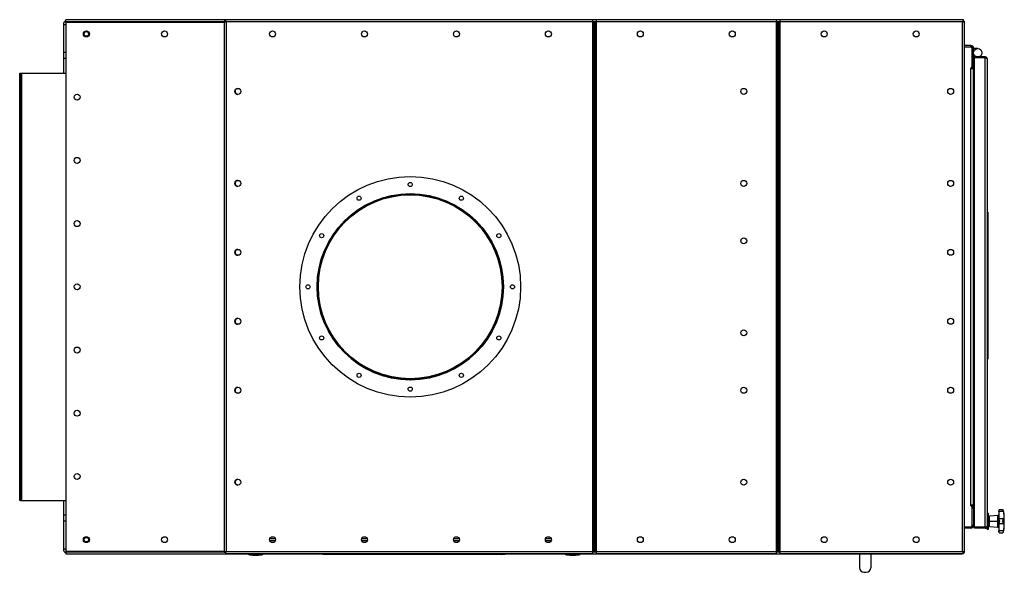
# Model space of a CAD drawing. Units: millimetres. Extents: x -3275 to 6131, y -3843 to 6124.
# Drawn here: x -1067 to 1075, y -3843 to -2641 of the extents above; entities that cross this region are included whole.
import ezdxf

# ---------------------------------------------------------------- set-up
doc = ezdxf.new("R2010")
doc.units = ezdxf.units.MM

msp = doc.modelspace()

# ---------------------------------------------------------------- linework, layer by layer
at = {"color": 7, "linetype": 'Continuous', "lineweight": 25}
for p, q in [((-966.7, -2652), (-971.7, -2652)), ((-971.7, -2652), (-971.7, -2712.5)), ((983.3, -2641), (-966.7, -2641)), ((-966.7, -2645.4), (-966.7, -2641)), ((-966.7, -2647), (-966.7, -2645.4)), ((-622.1, -2645.4), (-966.7, -2645.4)), ((-966.7, -2647), (-966.7, -3797)), ((-622.1, -2647), (-966.7, -2647)), ((-620.1, -2644.3), (-622.1, -2644.3)), ((-622.1, -2644.3), (-622.1, -3799.7)), ((-619.4, -2643.6), (-619.4, -2641.6)), ((178.9, -2641.6), (-619.4, -2641.6)), ((-618, -2645.4), (-619, -2645.4)), ((-617.7, -2646), (-617.7, -3798)), ((178.9, -2646), (-617.7, -2646)), ((178.9, -2641.6), (178.9, -2646)), ((187.7, -2645.4), (178.9, -2645.4)), ((181.3, -2646), (178.9, -2646)), ((178.9, -2646), (178.9, -3798)), ((181.3, -2646), (183.3, -2646)), ((181.3, -2651), (181.3, -2646)), ((183.3, -2651), (181.3, -2651)), ((181.3, -2651), (181.3, -3793)), ((183.3, -2646), (185.3, -2646)), ((183.3, -2651), (183.3, -2646)), ((185.3, -2651), (183.3, -2651)), ((183.3, -3793), (183.3, -2651)), ((185.3, -2646), (185.3, -2651)), ((187.7, -2646), (185.3, -2646)), ((185.3, -3793), (185.3, -2651)), ((578.9, -2641.6), (187.7, -2641.6)), ((187.7, -2646), (187.7, -2641.6)), ((187.7, -3798), (187.7, -2646)), ((578.9, -2646), (187.7, -2646)), ((578.9, -2641.6), (578.9, -2646)), ((587.7, -2645.4), (578.9, -2645.4)), ((581.3, -2646), (578.9, -2646)), ((578.9, -2646), (578.9, -3798)), ((581.3, -2651), (581.3, -2646)), ((581.3, -2646), (583.3, -2646)), ((583.3, -2651), (581.3, -2651)), ((581.3, -2651), (581.3, -3793)), ((583.3, -2646), (585.3, -2646)), ((583.3, -2651), (583.3, -2646)), ((585.3, -2651), (583.3, -2651)), ((583.3, -3793), (583.3, -2651)), ((585.3, -2646), (585.3, -2651)), ((587.7, -2646), (585.3, -2646)), ((585.3, -3793), (585.3, -2651)), ((587.7, -2646), (587.7, -2641.6)), ((986, -2641.6), (587.7, -2641.6)), ((587.7, -3798), (587.7, -2646)), ((984.3, -2646), (587.7, -2646)), ((983.3, -2641.6), (983.3, -2641)), ((984.3, -3798), (984.3, -2646)), ((986, -2643.6), (986, -2641.6)), ((986.7, -2644.3), (988.7, -2644.3)), ((988.7, -3799.7), (988.7, -2644.3)), ((1001.9, -2697), (988.7, -2697)), ((1001.9, -2700), (1001.9, -2697)), ((-966.7, -2712.5), (-971.7, -2712.5)), ((-971.7, -2712.5), (-971.7, -2725.5)), ((988.7, -2700), (1003.3, -2700)), ((1005.3, -2702), (1003.3, -2700)), ((1005.3, -2743.5), (1005.3, -2702)), ((1008.3, -2703.4), (1005.3, -2703.4)), ((1008.3, -2740.6), (1008.3, -2703.4)), ((1017.3, -2704), (1008.3, -2704)), ((-966.7, -2725.5), (-971.7, -2725.5)), ((-971.7, -2725.5), (-971.7, -2757)), ((1005.3, -2740.6), (1008.3, -2740.6)), ((1008.3, -2722), (1009.8, -2722)), ((1009.8, -2732.7), (1008.3, -2732.7)), ((1009.8, -2732.7), (1008.3, -2732.7)), ((1008.3, -2747), (1008.3, -2740.6)), ((1009.8, -2722), (1009.8, -2724)), ((1033.4, -2722), (1009.8, -2722)), ((1033.4, -2724), (1009.8, -2724)), ((1009.8, -3744.9), (1009.8, -2724.1)), ((1033.4, -2724.1), (1009.8, -2724.1)), ((1033.4, -2722), (1033.4, -2724)), ((1033.4, -3744.9), (1033.4, -2724.1)), ((1037.8, -2726.4), (1037.8, -3742.6)), ((-1066.7, -2757), (-1064.7, -2757)), ((-1066.7, -2767), (-1066.7, -2757)), ((-1064.7, -2757), (-1064.7, -2767)), ((-1064.7, -2757), (-1062.3, -2757)), ((-1062.3, -3687), (-1062.3, -2757)), ((-1062.3, -2757), (-966.7, -2757)), ((1001.9, -2745.5), (1003.3, -2745.5)), ((1001.9, -2745.5), (1001.9, -2747)), ((1001.9, -3697), (1001.9, -2747)), ((1001.9, -2747), (1008.3, -2747)), ((1003.3, -2745.5), (1005.3, -2743.5)), ((1008.3, -3697), (1008.3, -2747)), ((-1064.7, -2767), (-1066.7, -2767)), ((-1066.7, -3677), (-1066.7, -2767)), ((-1064.7, -3677), (-1064.7, -2767)), ((1037.8, -3059.5), (1038.8, -3059.5)), ((1038.8, -3059.5), (1038.8, -3066.9)), ((1038.8, -3066.9), (1037.8, -3066.9)), ((1038.8, -3066.9), (1038.8, -3148.2)), ((1037.8, -3148.2), (1038.8, -3148.2)), ((1038.8, -3148.2), (1038.8, -3150.8)), ((1038.8, -3150.8), (1037.8, -3150.8)), ((1038.8, -3150.8), (1038.8, -3288.2)), ((1038.8, -3153.3), (1038.9, -3153.3)), ((1038.8, -3231.8), (1038.9, -3231.8)), ((1037.8, -3288.2), (1038.8, -3288.2)), ((1038.8, -3290.8), (1037.8, -3290.8)), ((1038.8, -3288.2), (1038.8, -3290.8)), ((1038.8, -3290.8), (1038.8, -3372.1)), ((1038.8, -3345.8), (1038.9, -3345.8)), ((1037.8, -3372.1), (1038.8, -3372.1)), ((1038.8, -3379.5), (1037.8, -3379.5)), ((1038.8, -3372.1), (1038.8, -3379.5)), ((-217.5, -3422.5), (-217.5, -3424)), ((-217, -3424), (-217, -3422.5)), ((-1066.7, -3677), (-1064.7, -3677)), ((-1066.7, -3687), (-1066.7, -3677)), ((-1064.7, -3677), (-1064.7, -3687)), ((-1064.7, -3687), (-1066.7, -3687)), ((-1064.7, -3687), (-1062.3, -3687)), ((-1062.3, -3687), (-966.7, -3687)), ((-971.7, -3687), (-971.7, -3718.5)), ((1001.9, -3698.5), (1001.9, -3697)), ((1008.3, -3697), (1001.9, -3697)), ((1003.3, -3698.5), (1001.9, -3698.5)), ((1005.3, -3700.5), (1003.3, -3698.5)), ((1005.3, -3742), (1005.3, -3700.5)), ((1008.3, -3703.4), (1005.3, -3703.4)), ((1008.3, -3703.4), (1008.3, -3697)), ((1008.3, -3703.4), (1008.3, -3740.6)), ((-966.7, -3718.5), (-971.7, -3718.5)), ((-971.7, -3718.5), (-971.7, -3731.5)), ((1009.8, -3711.3), (1008.3, -3711.3)), ((1009.8, -3711.3), (1008.3, -3711.3)), ((1040.8, -3715), (1037.8, -3715)), ((1040.8, -3749), (1040.8, -3715)), ((1043, -3722.9), (1040.8, -3722.9)), ((1061.2, -3719.4), (1043, -3721)), ((1043, -3732), (1043, -3721)), ((1061.2, -3732), (1061.2, -3719.4)), ((1063, -3709.5), (1063, -3709)), ((1063, -3710.8), (1063, -3709.5)), ((1073.2, -3710.8), (1063, -3710.8)), ((1063, -3710.8), (1063, -3726.6)), ((1070.9, -3707), (1065, -3707)), ((1072.9, -3709.1), (1072.9, -3708.6)), ((1073.2, -3710.8), (1072.9, -3709.1)), ((-966.7, -3731.5), (-971.7, -3731.5)), ((-971.7, -3731.5), (-971.7, -3792)), ((988.7, -3744), (1003.3, -3744)), ((1001.9, -3747), (988.7, -3747)), ((1001.9, -3747), (1001.9, -3744)), ((1003.3, -3744), (1005.3, -3742)), ((1005.3, -3740.6), (1008.3, -3740.6)), ((1033.4, -3744.9), (1009.8, -3744.9)), ((1009.8, -3747), (1009.8, -3745)), ((1033.4, -3745), (1009.8, -3745)), ((1033.4, -3747), (1009.8, -3747)), ((1033.4, -3747), (1033.4, -3745)), ((1037.8, -3749), (1037.8, -3742.6)), ((1040.8, -3730.4), (1043, -3730.4)), ((1043, -3731.1), (1040.8, -3731.1)), ((1040.8, -3732), (1043, -3732)), ((1040.8, -3741), (1043, -3741)), ((1043, -3732), (1061.2, -3732)), ((1043, -3743), (1043, -3732)), ((1043, -3743), (1061.2, -3744.6)), ((1061.2, -3744), (1061.2, -3732)), ((1061.2, -3744.6), (1061.2, -3744)), ((1063, -3727.3), (1063, -3726.6)), ((1073.2, -3726.6), (1063, -3726.6)), ((1063, -3736.7), (1063, -3727.3)), ((1063, -3737.4), (1063, -3736.7)), ((1073.2, -3737.4), (1063, -3737.4)), ((1063, -3737.4), (1063, -3753.1)), ((1072.9, -3727.6), (1073.2, -3726.6)), ((1072.9, -3736.4), (1072.9, -3727.6)), ((1073.2, -3737.4), (1072.9, -3736.4)), ((1037.8, -3749), (1040.8, -3749)), ((1073.2, -3753.1), (1063, -3753.1)), ((1063, -3754.5), (1063, -3753.1)), ((1063, -3755), (1063, -3754.5)), ((1065, -3757), (1070.9, -3757)), ((1072.9, -3754.9), (1073.2, -3753.1)), ((1072.9, -3755.4), (1072.9, -3754.9)), ((-522.9, -3774), (-510.5, -3774)), ((-522.7, -3769.6), (-510.7, -3769.6)), ((-515.6, -3778.4), (-517.8, -3778.4)), ((-322.9, -3774), (-310.5, -3774)), ((-322.7, -3769.6), (-310.7, -3769.6)), ((-315.6, -3778.4), (-317.8, -3778.4)), ((-122.9, -3774), (-110.5, -3774)), ((-122.7, -3769.6), (-110.7, -3769.6)), ((-115.6, -3778.4), (-117.8, -3778.4)), ((77.1, -3774), (89.5, -3774)), ((77.3, -3769.6), (89.3, -3769.6)), ((84.4, -3778.4), (82.2, -3778.4)), ((-971.7, -3792), (-966.7, -3792)), ((-966.7, -3797), (-622.1, -3797)), ((-966.7, -3797), (-966.7, -3798.6)), ((-966.7, -3798.6), (-966.7, -3803)), ((-966.7, -3798.6), (-622.1, -3798.6)), ((-966.7, -3803), (-570, -3803)), ((-620.1, -3799.7), (-622.1, -3799.7)), ((-619.4, -3800.4), (-619.4, -3802.4)), ((-619.4, -3802.4), (178.9, -3802.4)), ((-619, -3798.6), (-618, -3798.6)), ((-617.7, -3798), (178.9, -3798)), ((-570, -3802.4), (-570, -3803.6)), ((-570, -3803.6), (-570, -3803.6)), ((-569.4, -3804), (-569.4, -3802.4)), ((-568.1, -3802.4), (-568.1, -3803.7)), ((-568, -3803.7), (-568, -3803.6)), ((-568, -3803.6), (-563.2, -3803.6)), ((-567.8, -3804), (-568, -3803.8)), ((-561.2, -3804), (-561.2, -3802.4)), ((-543.4, -3804), (-543.4, -3802.4)), ((-541.2, -3803.6), (-537.2, -3803.6)), ((-537.2, -3803.6), (-537.2, -3802.4)), ((-537.2, -3803), (-413.6, -3803)), ((-422.2, -3802.4), (-399.3, -3804)), ((-18.1, -3804), (-399.3, -3804)), ((-18.1, -3804), (4.8, -3802.4)), ((-3.8, -3803), (119.9, -3803)), ((119.9, -3802.4), (119.9, -3803.6)), ((119.9, -3803.6), (123.9, -3803.6)), ((126.1, -3804), (126.1, -3802.4)), ((143.8, -3804), (143.8, -3802.4)), ((145.9, -3803.6), (150.7, -3803.6)), ((150.7, -3803.8), (150.4, -3804)), ((150.7, -3803.7), (150.7, -3802.4)), ((150.7, -3803.6), (150.7, -3803.7)), ((152, -3804), (152, -3802.4)), ((152.7, -3803.6), (152.7, -3802.4)), ((152.7, -3803), (983.3, -3803)), ((152.7, -3803.6), (152.7, -3803.6)), ((178.9, -3798), (181.3, -3798)), ((178.9, -3798), (178.9, -3802.4)), ((178.9, -3798.6), (187.7, -3798.6)), ((181.3, -3793), (183.3, -3793)), ((181.3, -3798), (181.3, -3793)), ((183.3, -3798), (181.3, -3798)), ((183.3, -3793), (185.3, -3793)), ((183.3, -3798), (183.3, -3793)), ((185.3, -3798), (183.3, -3798)), ((185.3, -3793), (185.3, -3798)), ((185.3, -3798), (187.7, -3798)), ((187.7, -3798), (578.9, -3798)), ((187.7, -3802.4), (187.7, -3798)), ((187.7, -3802.4), (578.9, -3802.4)), ((578.9, -3798), (581.3, -3798)), ((578.9, -3798), (578.9, -3802.4)), ((578.9, -3798.6), (587.7, -3798.6)), ((581.3, -3793), (583.3, -3793)), ((581.3, -3798), (581.3, -3793)), ((583.3, -3798), (581.3, -3798)), ((583.3, -3793), (585.3, -3793)), ((583.3, -3798), (583.3, -3793)), ((585.3, -3798), (583.3, -3798)), ((585.3, -3793), (585.3, -3798)), ((585.3, -3798), (587.7, -3798)), ((587.7, -3798), (984.3, -3798)), ((587.7, -3802.4), (587.7, -3798)), ((587.7, -3802.4), (986, -3802.4)), ((759.8, -3803), (759.8, -3833)), ((784.8, -3803), (784.8, -3833)), ((983.3, -3802.4), (983.3, -3803)), ((986, -3800.4), (986, -3802.4)), ((986.7, -3799.7), (988.7, -3799.7)), ((769.8, -3843), (774.8, -3843))]:
    msp.add_line(p, q, dxfattribs=at)
at = {"color": 7, "linetype": 'Continuous', "lineweight": 25, "flags": 128}
for points in [[(1004.4, -2701.1), (1004.3, -2701), (1004.2, -2700.9)], [(1004.4, -3742.9), (1004.3, -3743), (1004.2, -3743.1)]]:
    msp.add_lwpolyline(points, dxfattribs=at)
at = {"color": 7, "linetype": 'Continuous', "lineweight": 25}
for centre, radius in [((-921.7, -2672), 6.5), ((-921.7, -2672), 6.25), ((-921.7, -2672), 5), ((-751.7, -2672), 6.5), ((-516.7, -2672), 6.5), ((-316.7, -2672), 6.5), ((-116.7, -2672), 6.5), ((83.3, -2672), 6.5), ((283.3, -2672), 6.5), ((483.3, -2672), 6.5), ((683.3, -2672), 6.5), ((883.3, -2672), 6.5), ((1017.3, -2713), 9), ((-941.7, -2809.5), 6.5), ((-592.2, -2797), 6.5), ((508.3, -2797), 6.5), ((958.3, -2797), 6.5), ((-941.7, -2947), 6.5), ((-592.2, -2997), 6.5), ((-217.2, -3222), 240), ((-217.2, -2999.5), 4.5), ((508.3, -2997), 6.5), ((958.3, -2997), 6.5), ((-217.2, -3222), 202.5), ((-217.2, -3222), 200), ((-328.5, -3029.3), 4.5), ((-106, -3029.3), 4.5), ((-941.7, -3084.5), 6.5), ((-409.9, -3110.7), 4.5), ((-24.5, -3110.7), 4.5), ((508.3, -3122), 6.5), ((-592.2, -3147), 6.5), ((958.3, -3147), 6.5), ((-941.7, -3222), 6.5), ((-439.7, -3222), 4.5), ((5.3, -3222), 4.5), ((-592.2, -3297), 6.5), ((958.3, -3297), 6.5), ((508.3, -3322), 6.5), ((-409.9, -3333.2), 4.5), ((-24.5, -3333.2), 4.5), ((-941.7, -3359.5), 6.5), ((-328.5, -3414.7), 4.5), ((-106, -3414.7), 4.5), ((-592.2, -3447), 6.5), ((-217.2, -3444.5), 4.5), ((508.3, -3447), 6.5), ((958.3, -3447), 6.5), ((-941.7, -3497), 6.5), ((-941.7, -3634.5), 6.5), ((-592.2, -3647), 6.5), ((508.3, -3647), 6.5), ((958.3, -3647), 6.5), ((-921.7, -3772), 6.5), ((-921.7, -3772), 6.25), ((-921.7, -3772), 5), ((-751.7, -3772), 6.5), ((-516.7, -3772), 6.5), ((-316.7, -3772), 6.5), ((-116.7, -3772), 6.5), ((83.3, -3772), 6.5), ((283.3, -3772), 6.5), ((483.3, -3772), 6.5), ((683.3, -3772), 6.5), ((883.3, -3772), 6.5)]:
    msp.add_circle(centre, radius, dxfattribs=at)
for centre, radius, start, end in [((-961.7, -2652), 10, 120, 180), ((1001.9, -2703.4), 6.4, 0, 90), ((1001.9, -2740.6), 6.4, 270, 0), ((-591.7, -2797), 6.5, 92.2042, 267.7958), ((-591.7, -2997), 6.5, 92.2042, 267.7958), ((-217.2, -3222), 202, 270.0709, 269.9291), ((-217.2, -3222), 200.5, 270.0709, 269.9291), ((-591.7, -3147), 6.5, 92.2042, 267.7958), ((-591.7, -3297), 6.5, 92.2042, 267.7958), ((-591.7, -3447), 6.5, 92.2042, 267.7958), ((-591.7, -3647), 6.5, 92.2042, 267.7958), ((1001.9, -3703.4), 6.4, 0, 90), ((1061, -3717.4), 2, 275, 360), ((1065, -3709), 2, 90.0511, 180), ((1070.9, -3709), 2, 10.2377, 89.9962), ((943.6, -3732), 131.4, 0, 10.2377), ((1001.9, -3740.6), 6.4, 270, 0), ((1061.1, -3745.9), 1.94, 1.3086, 86.5607), ((1061, -3746.6), 2, 0, 85), ((943.6, -3732), 131.4, 349.7623, 0), ((1065, -3755), 2, 180, 270.0139), ((1070.9, -3755), 2, 270.062, 349.7623), ((-961.7, -3792), 10, 180, 240), ((-553.6, -3727.8), 78.2, 260.8642, 279.1364), ((136.3, -3727.8), 78.2, 260.8647, 279.1358), ((769.8, -3833), 10, 180, 270), ((774.8, -3833), 10, 270, 0)]:
    msp.add_arc(centre, radius, start, end, dxfattribs=at)
for points, knots in [([(-622.1, -2644.3), (-622.1, -2644.4), (-621.9, -2644.7), (-621.1, -2645.1), (-620, -2645.4), (-618.7, -2645.7), (-618, -2645.9), (-617.7, -2646)], [0, 0, 0, 0, 0.221053, 0.442132, 0.66321, 0.884289, 1, 1, 1, 1]), ([(-620.1, -2644.3), (-620.1, -2644.4), (-620, -2644.7), (-619.5, -2645.1), (-618.7, -2645.5), (-618.1, -2645.8), (-617.8, -2646), (-617.7, -2646)], [0, 0, 0, 0, 0.251738, 0.487344, 0.722928, 0.958512, 1, 1, 1, 1]), ([(-617.7, -2646), (-617.8, -2645.5), (-618.1, -2644.5), (-618.5, -2643.1), (-618.8, -2642.1), (-619.1, -2641.7), (-619.3, -2641.6), (-619.4, -2641.6)], [0, 0, 0, 0, 0.221053, 0.442132, 0.66321, 0.884289, 1, 1, 1, 1]), ([(-617.7, -2646), (-617.8, -2645.7), (-618.1, -2645.1), (-618.5, -2644.3), (-618.9, -2643.8), (-619.2, -2643.6), (-619.4, -2643.6), (-619.4, -2643.6)], [0, 0, 0, 0, 0.251738, 0.487344, 0.722928, 0.958512, 1, 1, 1, 1]), ([(986, -2641.6), (985.9, -2641.6), (985.6, -2641.8), (985.2, -2642.6), (984.9, -2643.7), (984.6, -2645), (984.4, -2645.7), (984.3, -2646)], [0, 0, 0, 0, 0.221053, 0.442132, 0.66321, 0.884289, 1, 1, 1, 1]), ([(986, -2643.6), (985.8, -2643.6), (985.6, -2643.7), (985.2, -2644.2), (984.8, -2645), (984.5, -2645.6), (984.3, -2645.9), (984.3, -2646)], [0, 0, 0, 0, 0.251738, 0.487344, 0.722928, 0.958512, 1, 1, 1, 1]), ([(984.3, -2646), (984.8, -2645.9), (985.8, -2645.6), (987.2, -2645.2), (988.2, -2644.9), (988.6, -2644.6), (988.7, -2644.4), (988.7, -2644.3)], [0, 0, 0, 0, 0.221053, 0.442132, 0.66321, 0.884289, 1, 1, 1, 1]), ([(984.3, -2646), (984.6, -2645.9), (985.2, -2645.6), (986, -2645.2), (986.5, -2644.8), (986.7, -2644.5), (986.7, -2644.3), (986.7, -2644.3)], [0, 0, 0, 0, 0.251738, 0.487344, 0.722928, 0.958512, 1, 1, 1, 1]), ([(1037.8, -2726.4), (1037.7, -2725.8), (1037.6, -2724.8), (1036.9, -2723.7), (1036.2, -2723), (1035.5, -2722.5), (1034.5, -2722.1), (1033.8, -2722), (1033.4, -2722)], [0, 0, 0, 0, 0.27608, 0.463616, 0.577675, 0.70457, 0.845142, 1, 1, 1, 1]), ([(1034.2, -2724.1), (1034.1, -2724.1), (1033.9, -2724), (1033.6, -2724), (1033.4, -2724)], [0, 0, 0, 0, 0.2159724, 1, 1, 1, 1]), ([(1033.4, -2724.1), (1033.9, -2724.1), (1034.8, -2724.2), (1036, -2724.5), (1037, -2725), (1037.7, -2725.6), (1037.7, -2726.1), (1037.8, -2726.4)], [0, 0, 0, 0, 0.187688, 0.375647, 0.569449, 0.776468, 1, 1, 1, 1]), ([(1065, -3707), (1064.8, -3707), (1064.3, -3707.1), (1063.7, -3707.6), (1063.1, -3708.3), (1063, -3709.1), (1063, -3709.5)], [0, 0, 0, 0, 0.250293, 0.50047, 0.750519, 1, 1, 1, 1]), ([(1072.9, -3709.1), (1072.8, -3708.7), (1072.7, -3708.1), (1072, -3707.2), (1071.4, -3707.1), (1070.9, -3707)], [0, 0, 0, 0, 0.250408, 0.501121, 1, 1, 1, 1]), ([(1073.2, -3710.8), (1073.3, -3711.8), (1073.6, -3713.7), (1073.9, -3716.4), (1074.1, -3718.9), (1074.1, -3721.2), (1074.1, -3723.1), (1073.9, -3724.7), (1073.6, -3725.9), (1073.3, -3726.4), (1073.2, -3726.6)], [0, 0, 0, 0, 0.125101, 0.250177, 0.375247, 0.500297, 0.62533, 0.750358, 0.87528, 1, 1, 1, 1]), ([(1037.8, -3742.6), (1037.7, -3742.9), (1037.6, -3743.5), (1036.7, -3744.3), (1035.3, -3744.7), (1034.2, -3744.9), (1033.5, -3744.9), (1033.4, -3744.9)], [0, 0, 0, 0, 0.2577952, 0.5139029, 0.7429637, 0.940946, 1, 1, 1, 1]), ([(1033.4, -3747), (1033.8, -3747), (1034.5, -3746.9), (1035.4, -3746.5), (1036.2, -3746), (1036.9, -3745.3), (1037.6, -3744.2), (1037.7, -3743.2), (1037.8, -3742.6)], [0, 0, 0, 0, 0.153725, 0.293728, 0.420623, 0.535244, 0.721758, 1, 1, 1, 1]), ([(1033.4, -3745), (1033.6, -3745), (1033.9, -3745), (1034.2, -3744.9), (1034.3, -3744.8)], [0, 0, 0, 0, 0.6904179, 1, 1, 1, 1]), ([(1063, -3727.3), (1063, -3727.6), (1063.1, -3728.2), (1063.7, -3729.4), (1064.3, -3730.7), (1064.8, -3731.6), (1065, -3732)], [0, 0, 0, 0, 0.249485, 0.499461, 0.749504, 1, 1, 1, 1]), ([(1065, -3732), (1064.8, -3732.4), (1064.3, -3733.3), (1063.7, -3734.6), (1063.1, -3735.8), (1063, -3736.4), (1063, -3736.7)], [0, 0, 0, 0, 0.250293, 0.50047, 0.750519, 1, 1, 1, 1]), ([(1070.9, -3732), (1071.4, -3731.2), (1072, -3730), (1072.7, -3728.5), (1072.8, -3727.9), (1072.9, -3727.6)], [0, 0, 0, 0, 0.4989682, 0.7497576, 1, 1, 1, 1]), ([(1072.9, -3736.4), (1072.8, -3736.1), (1072.7, -3735.5), (1072, -3734), (1071.4, -3732.8), (1070.9, -3732)], [0, 0, 0, 0, 0.2504076, 0.5011208, 1, 1, 1, 1]), ([(1073.2, -3737.4), (1073.3, -3737.6), (1073.6, -3738.1), (1073.9, -3739.3), (1074.1, -3740.9), (1074.1, -3742.8), (1074.1, -3745.1), (1073.9, -3747.6), (1073.6, -3750.3), (1073.3, -3752.2), (1073.2, -3753.1)], [0, 0, 0, 0, 0.125101, 0.250177, 0.375247, 0.500297, 0.62533, 0.750358, 0.87528, 1, 1, 1, 1]), ([(1063, -3754.5), (1063, -3754.9), (1063.1, -3755.7), (1063.7, -3756.4), (1064.3, -3756.9), (1064.8, -3757), (1065, -3757)], [0, 0, 0, 0, 0.249485, 0.499461, 0.749504, 1, 1, 1, 1]), ([(1070.9, -3757), (1071.4, -3756.9), (1072, -3756.8), (1072.7, -3755.9), (1072.8, -3755.3), (1072.9, -3754.9)], [0, 0, 0, 0, 0.498968, 0.749758, 1, 1, 1, 1]), ([(-617.7, -3798), (-618.2, -3798.1), (-619.2, -3798.4), (-620.6, -3798.7), (-621.6, -3799.1), (-622, -3799.4), (-622.1, -3799.6), (-622.1, -3799.7)], [0, 0, 0, 0, 0.221053, 0.442132, 0.66321, 0.884289, 1, 1, 1, 1]), ([(-617.7, -3798), (-618, -3798.1), (-618.6, -3798.4), (-619.4, -3798.8), (-619.9, -3799.2), (-620.1, -3799.5), (-620.1, -3799.7), (-620.1, -3799.7)], [0, 0, 0, 0, 0.251738, 0.487344, 0.722928, 0.958512, 1, 1, 1, 1]), ([(-619.4, -3802.4), (-619.3, -3802.3), (-619, -3802.2), (-618.6, -3801.4), (-618.3, -3800.3), (-618, -3799), (-617.8, -3798.3), (-617.7, -3798)], [0, 0, 0, 0, 0.221053, 0.442132, 0.66321, 0.884289, 1, 1, 1, 1]), ([(-619.4, -3800.4), (-619.3, -3800.4), (-619, -3800.3), (-618.6, -3799.8), (-618.2, -3799), (-617.9, -3798.4), (-617.7, -3798), (-617.7, -3798)], [0, 0, 0, 0, 0.251738, 0.487344, 0.722928, 0.958512, 1, 1, 1, 1]), ([(-570, -3803.6), (-570, -3803.7), (-569.9, -3803.8), (-569.5, -3804), (-569.4, -3804)], [0, 0, 0, 0, 0.498243, 1, 1, 1, 1]), ([(-566.3, -3805), (-566.5, -3804.9), (-566.9, -3804.8), (-568, -3804.5), (-568.9, -3804.2), (-569.4, -3804)], [0, 0, 0, 0, 0.33151, 0.665829, 1, 1, 1, 1]), ([(-568, -3803.6), (-568, -3803.6), (-567.9, -3803.5), (-567.4, -3803), (-566.8, -3802.6), (-566.4, -3802.4)], [0, 0, 0, 0, 0.250195, 0.500771, 1, 1, 1, 1]), ([(-567.8, -3804), (-567.4, -3804.2), (-566.7, -3804.5), (-566.1, -3804.8), (-565.8, -3805), (-565.8, -3805), (-566, -3805), (-566, -3805)], [0, 0, 0, 0, 0.223512, 0.446552, 0.670471, 0.89308, 1, 1, 1, 1]), ([(-566.4, -3802.4), (-566, -3802.6), (-565.3, -3803), (-564.2, -3803.5), (-563.5, -3803.6), (-563.2, -3803.6)], [0, 0, 0, 0, 0.4979657, 0.7483601, 1, 1, 1, 1]), ([(-563.2, -3803.6), (-562.9, -3803.7), (-562.1, -3803.8), (-561.5, -3804), (-561.2, -3804)], [0, 0, 0, 0, 0.498243, 1, 1, 1, 1]), ([(-543.4, -3804), (-544.1, -3804.2), (-545.5, -3804.5), (-547.8, -3804.8), (-550.1, -3805), (-552.5, -3805), (-554.9, -3805), (-557.1, -3804.8), (-559.3, -3804.5), (-560.5, -3804.2), (-561.2, -3804)], [0, 0, 0, 0, 0.124944, 0.249623, 0.374794, 0.499233, 0.624578, 0.749034, 0.874545, 1, 1, 1, 1]), ([(-543.4, -3804), (-543, -3804), (-542.3, -3803.8), (-541.6, -3803.7), (-541.2, -3803.6)], [0, 0, 0, 0, 0.498252, 1, 1, 1, 1]), ([(-541.2, -3803.6), (-540.9, -3803.6), (-540.3, -3803.5), (-539.3, -3803), (-538.7, -3802.6), (-538.3, -3802.4)], [0, 0, 0, 0, 0.250195, 0.500771, 1, 1, 1, 1]), ([(-541.2, -3805), (-541.1, -3805), (-541, -3805), (-540.3, -3804.8), (-539.3, -3804.5), (-538.3, -3804.2), (-537.9, -3804)], [0, 0, 0, 0, 0.148657, 0.430886, 0.715506, 1, 1, 1, 1]), ([(-538.3, -3802.4), (-538, -3802.6), (-537.5, -3803), (-537.2, -3803.5), (-537.2, -3803.6), (-537.2, -3803.6)], [0, 0, 0, 0, 0.497966, 0.74836, 1, 1, 1, 1]), ([(-537.2, -3803.6), (-537.3, -3803.7), (-537.4, -3803.8), (-537.7, -3804), (-537.9, -3804)], [0, 0, 0, 0, 0.498243, 1, 1, 1, 1]), ([(119.9, -3803.6), (119.9, -3803.6), (119.9, -3803.5), (120.2, -3803), (120.6, -3802.6), (120.9, -3802.4)], [0, 0, 0, 0, 0.250195, 0.500771, 1, 1, 1, 1]), ([(120.5, -3804), (120.4, -3804), (120, -3803.8), (119.9, -3803.7), (119.9, -3803.6)], [0, 0, 0, 0, 0.498252, 1, 1, 1, 1]), ([(120.5, -3804), (121, -3804.2), (121.9, -3804.5), (123, -3804.8), (123.6, -3805), (123.8, -3805), (123.9, -3805)], [0, 0, 0, 0, 0.283312, 0.566024, 0.849852, 1, 1, 1, 1]), ([(120.9, -3802.4), (121.3, -3802.6), (121.9, -3803), (123, -3803.5), (123.6, -3803.6), (123.9, -3803.6)], [0, 0, 0, 0, 0.497966, 0.74836, 1, 1, 1, 1]), ([(123.9, -3803.6), (124.3, -3803.7), (125, -3803.8), (125.7, -3804), (126.1, -3804)], [0, 0, 0, 0, 0.498243, 1, 1, 1, 1]), ([(143.8, -3804), (143.2, -3804.2), (142, -3804.5), (139.8, -3804.8), (137.6, -3805), (135.2, -3805), (132.8, -3805), (130.5, -3804.8), (128.2, -3804.5), (126.8, -3804.2), (126.1, -3804)], [0, 0, 0, 0, 0.124944, 0.249623, 0.374794, 0.499233, 0.624578, 0.749034, 0.874545, 1, 1, 1, 1]), ([(143.8, -3804), (144.2, -3804), (144.8, -3803.8), (145.5, -3803.7), (145.9, -3803.6)], [0, 0, 0, 0, 0.498252, 1, 1, 1, 1]), ([(145.9, -3803.6), (146.2, -3803.6), (146.8, -3803.5), (147.9, -3803), (148.6, -3802.6), (149.1, -3802.4)], [0, 0, 0, 0, 0.250195, 0.500771, 1, 1, 1, 1]), ([(148.7, -3805), (148.6, -3805), (148.4, -3805), (148.4, -3805), (148.7, -3804.8), (149.4, -3804.5), (150.1, -3804.2), (150.4, -3804)], [0, 0, 0, 0, 0.10419, 0.328418, 0.551054, 0.775577, 1, 1, 1, 1]), ([(152, -3804), (151.6, -3804.2), (150.6, -3804.5), (149.6, -3804.8), (149.1, -3804.9), (148.9, -3805)], [0, 0, 0, 0, 0.333366, 0.666027, 1, 1, 1, 1]), ([(149.1, -3802.4), (149.5, -3802.6), (150.1, -3803), (150.5, -3803.5), (150.7, -3803.6), (150.7, -3803.6)], [0, 0, 0, 0, 0.497966, 0.74836, 1, 1, 1, 1]), ([(152, -3804), (152.2, -3804), (152.6, -3803.8), (152.7, -3803.7), (152.7, -3803.6)], [0, 0, 0, 0, 0.498252, 1, 1, 1, 1]), ([(988.7, -3799.7), (988.6, -3799.6), (988.5, -3799.3), (987.7, -3798.9), (986.6, -3798.6), (985.3, -3798.3), (984.6, -3798.1), (984.3, -3798)], [0, 0, 0, 0, 0.221053, 0.442132, 0.66321, 0.884289, 1, 1, 1, 1]), ([(984.3, -3798), (984.4, -3798.5), (984.7, -3799.5), (985, -3800.9), (985.4, -3801.9), (985.7, -3802.3), (985.9, -3802.4), (986, -3802.4)], [0, 0, 0, 0, 0.221053, 0.442132, 0.66321, 0.884289, 1, 1, 1, 1]), ([(986.7, -3799.7), (986.7, -3799.5), (986.6, -3799.3), (986.1, -3798.9), (985.3, -3798.5), (984.7, -3798.2), (984.3, -3798), (984.3, -3798)], [0, 0, 0, 0, 0.251738, 0.487344, 0.722928, 0.958512, 1, 1, 1, 1]), ([(984.3, -3798), (984.4, -3798.3), (984.7, -3798.9), (985.1, -3799.7), (985.5, -3800.2), (985.8, -3800.4), (986, -3800.4), (986, -3800.4)], [0, 0, 0, 0, 0.251738, 0.487344, 0.722928, 0.958512, 1, 1, 1, 1])]:
    msp.add_open_spline(points, degree=3, knots=knots, dxfattribs=at)

doc.saveas('drawing.dxf')
